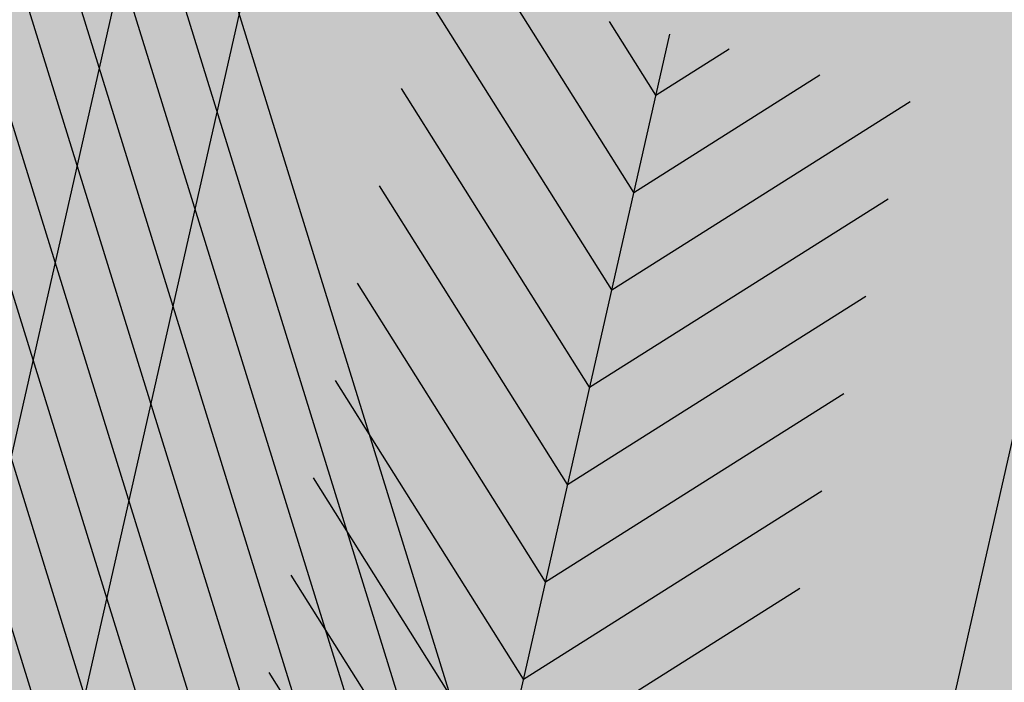
# Model space of a CAD drawing. Units: millimetres. Extents: x -13460 to 33279, y -34207 to 30528.
# Drawn here: x 7324 to 7390, y 18734 to 18778 of the extents above; entities that cross this region are included whole.
import ezdxf

# ---------------------------------------------------------------- set-up
doc = ezdxf.new("R2010")
doc.units = ezdxf.units.MM
doc.header["$LTSCALE"] = 0.1
for name, color, linetype in [('02 Palmeiras', 21, 'Continuous'), ('02 Vegetacao', 21, 'Continuous'), ('04 Hach ciclovia', 23, 'Continuous'), ('04 Hach gr SC', 71, 'Continuous'), ('04 Hach Petit Pr', 251, 'Continuous')]:
    doc.layers.add(name, color=color, linetype=linetype)

# ---------------------------------------------------------------- blocks, each defined once
blk = doc.blocks.new('01 palmeira')
at = {"layer": '02 Palmeiras'}
h = blk.add_hatch(color=64, dxfattribs=at)
edge = h.paths.add_edge_path()
edge.add_line((-20.00186665421825, 37.00075332831943), (-20.00186665421825, 29.00080666130134))
edge.add_line((-20.00186665421825, 29.00080666130134), (-5.105105216625816, 14.10553475090023))
edge.add_ellipse((1.818989403545856e-12, 0.0009999933367907943), major_axis=(-10.60660171780087, 10.60660171780087), ratio=0.9999999999999268, start_angle=314.99999999997704, end_angle=334.89761124570964, ccw=False)
edge.add_line((7.275957614183426e-12, 15.00099999334179), (3.637978807091713e-12, 17.00088666077318))
edge.add_line((3.637978807091713e-12, 17.00088666077318), (-20.00186665421734, 37.00075332831966))
h.paths.add_polyline_path([(-20.00186665421825, 53.00064666231992), (-20.00186665421825, 45.00069999533753), (0, 25.00083332781514), (0, 33.00077999478731)])
h.paths.add_polyline_path([(-20.00186665421825, 69.00053999639567), (-20.00186665421825, 61.00059332937576), (0, 41.00072666182768), (-3.637978807091713e-12, 49.00067332886283)])
h.paths.add_polyline_path([(-20.00186665421825, 85.00043333045096), (-20.00186665421825, 77.000486663424), (-3.637978807091713e-12, 57.00061999589479), (-3.637978807091713e-12, 65.00056666292153)])
h.paths.add_polyline_path([(-20.00186665421825, 101.0003266644787), (-20.00186665421825, 93.00037999748793), (-3.637978807091713e-12, 73.00051332993803), (-3.637978807091713e-12, 81.00045999694248)])
h.paths.add_polyline_path([(-20.00186665421825, 117.0002199985339), (-20.00186665421825, 109.0002733315106), (-7.275957614183426e-12, 89.00040666397626), (-3.637978807091713e-12, 95.2003653309373), (-3.637978807091713e-12, 97.000353331008)])
h.paths.add_polyline_path([(-20.00186665421825, 133.0001133325959), (-20.00186665421825, 125.0001666655726), (0, 105.0002999980228), (0, 113.0002466650632)])
edge = h.paths.add_edge_path()
edge.add_ellipse((1.991793396882713e-10, 0.000999993795176124), major_axis=(106.0658194521294, 106.0658194521294), ratio=0.9999999999250511, start_angle=52.54778008575234, end_angle=52.66298946889779)
edge.add_line((-20.00186665421825, 148.6611541519738), (-20.00186665421825, 141.0000599995885))
edge.add_line((-20.00186665421825, 141.0000599995885), (0, 121.0001933320456))
edge.add_line((0, 121.0001933320456), (0, 129.0001399990842))
edge.add_line((0, 129.0001399990842), (-19.70290309896973, 148.7010730047365))
edge = h.paths.add_edge_path()
edge.add_ellipse((-2.91038304567337e-11, 0.0009999933436120045), major_axis=(106.0658194333144, 106.0658194333144), ratio=0.9999999999999984, start_angle=46.88037380201875, end_angle=49.7734414674146)
edge.add_line((-12.48236565835305, 149.4804522658632), (0, 137.0000866660973))
edge.add_line((0, 137.0000866660973), (0, 145.0000333331394))
edge.add_line((0, 145.0000333331394), (-4.921914273769289, 149.9199476417397))
h = blk.add_hatch(color=64, dxfattribs=at)
edge = h.paths.add_edge_path()
edge.add_ellipse((0, 0.0009999933272411), major_axis=(-106.0658194333641, 106.0658194333642), ratio=0.9999999999998757, start_angle=-52.54710979532739, end_angle=-49.77273392094219)
edge.add_line((12.48051973328438, 149.4806063993951), (0, 137.0000866660956))
edge.add_line((0, 137.0000866660956), (0, 129.0001399990689))
edge.add_line((0, 129.0001399990689), (19.70116349457385, 148.7013034936427))
h.paths.add_polyline_path([(19.99986666755467, 133.0001133326061), (19.99986666755103, 141.0000599995954), (0, 121.0001933320422), (0, 113.0002466650461)])
h.paths.add_polyline_path([(16.3919560645154, 113.3923093955127), (19.99986666755467, 119.6414324588108), (19.99986666755467, 125.0001666655862), (0, 105.0002999980194), (0, 97.00035333099947)])
h.paths.add_polyline_path([(19.99986666755467, 117.0002199985527), (19.99986666755467, 119.6414324588073), (16.39195606451813, 113.3923093955161)], flags=17)
h.paths.add_polyline_path([(5.463985354825127, 94.46439201878889), (-3.637978807091713e-12, 89.0004066639608), (-3.637978807091713e-12, 85.00043333045255)])
h.paths.add_polyline_path([(16.39070655666546, 105.3911132206258), (5.463985354825127, 94.46439201879048), (-3.637978807091713e-12, 85.00043333045255), (-3.637978807091713e-12, 81.00045999694089), (5.463568852223943, 86.46402884916324)])
h.paths.add_polyline_path([(19.99986666755467, 103.6412442968367), (19.99986666755467, 109.000273331514), (16.39070655666546, 105.3911132206258), (5.463568852223943, 86.46402884916142), (16.39228615533466, 97.39274615226748)])
h.paths.add_polyline_path([(19.99986666755467, 101.0003266644856), (19.99986666755103, 103.6412442968367), (16.39228615533193, 97.39274615226236)], flags=17)
h.paths.add_polyline_path([(5.464095385148539, 78.46460871509134), (-3.637978807091713e-12, 73.00051332993803), (-3.637978807091713e-12, 69.00053999640068)], flags=16)
h.paths.add_polyline_path([(16.39103592432093, 89.39154925426237), (5.464095385148539, 78.46460871508953), (-3.637978807091713e-12, 69.00053999640068), (-3.637978807091713e-12, 65.00056666289947), (5.463678641452134, 70.46424530435615)])
h.paths.add_polyline_path([(16.39194227789085, 81.3925089407985), (19.99986666755467, 87.64165810480972), (19.99986666755467, 93.00037999749793), (16.39103592432093, 89.39154925426419), (5.463678641452134, 70.46424530435434)])
h.paths.add_polyline_path([(19.99986666755467, 85.00043333046278), (19.99986666755467, 87.6416581048079), (16.39194227788721, 81.39250894079669)])
h = blk.add_hatch(color=62, dxfattribs=at)
h.paths.add_polyline_path([(53.99964000240743, 114.5327521964799), (43.99970666862828, 97.21203141829392), (43.99970666863192, 44.00070666198189), (53.9996400024138, 54.00063999576605)])
h.paths.add_polyline_path([(53.99964000240743, 114.5327521964782), (53.99964000240743, 122.5326448074071), (43.99970666862828, 105.2119340396115), (43.99970666863192, 97.21203141829392)])
h.paths.add_polyline_path([(53.99964000240743, 122.5326448074105), (53.99964000240743, 130.5308768407218), (43.99970666862828, 113.2108539655917), (43.99970666862828, 105.2119340396132)])
h.paths.add_polyline_path([(53.99964000240379, 130.5308768407201), (53.99964000240379, 138.53395614178), (43.99970666862828, 121.2129827813402), (43.99970666862828, 113.2108539655917)])
edge = h.paths.add_edge_path()
edge.add_line((53.99964000240379, 138.53395614178), (53.99964000240379, 139.9436846314904))
edge.add_ellipse((1.455191522836685e-11, 0.0009999933395192784), major_axis=(-106.0658194336466, 106.0658194336467), ratio=0.9999999999975155, start_angle=-66.10008985148006, end_angle=-64.82427531442933)
edge.add_line((50.87038407606997, 141.1113119059536), (43.99970666862828, 129.2108718357838))
edge.add_line((43.99970666862828, 129.2108718357838), (43.99970666862828, 121.2129827813351))
edge.add_line((43.99970666862828, 121.2129827813351), (53.99964000240379, 138.53395614178))
edge = h.paths.add_edge_path()
edge.add_ellipse((3.637978807091713e-12, 0.000999993374762198), major_axis=(-106.0658194336088, 106.0658194336088), ratio=0.9999999999977249, start_angle=-64.82427531443291, end_angle=-63.2676307993369)
edge.add_line((47.01831665973441, 142.4411418165175), (43.99970666862828, 137.2125996055485))
edge.add_line((43.99970666862828, 137.2125996055485), (43.99970666862828, 129.2108718357838))
edge.add_line((43.99970666862828, 129.2108718357838), (50.87038407606997, 141.1113119059536))
edge = h.paths.add_edge_path()
edge.add_ellipse((-1.000444171950221e-11, 0.0009999932267419354), major_axis=(106.0658194333025, 106.0658194333025), ratio=0.9999999999976033, start_angle=26.73236920078316, end_angle=27.94246080433816)
edge.add_line((43.99970666862828, 143.4023316370752), (43.99970666862828, 137.2125996055433))
edge.add_line((43.99970666862828, 137.2125996055433), (47.01831665973441, 142.4411418165175))
for p, q in [((0, 137.0000866660973), (-12.48191678722742, 149.4800034666582)), ((3.637978807091713e-12, 145.0000333331377), (-4.921967186879556, 149.9200005333512)), ((0, 150), (0, -150)), ((3.637978807091713e-12, 145.0000333331377), (4.919967200216888, 149.9200005333529)), ((0, 137.0000866660973), (12.47991680054747, 149.4800034666582)), ((7.275957614183426e-12, 129.0001399990774), (-20.00186665423462, 149.0000066666357)), ((7.275957614183426e-12, 129.0001399990774), (19.99986666755831, 149.0000066666289)), ((-34.00177332151179, 34.0007733281584), (-34.00177332151179, 146.0960260265222)), ((3.637978807091713e-12, 85.0004333304646), (35.11976586823221, 145.8300277998541)), ((33.99977333484912, 34.00077332816682), (33.99977333484549, 146.0960260265171)), ((3.637978807091713e-12, 77.00048666343605), (39.14373904174681, 144.8020346531121)), ((3.637978807091713e-12, 69.00053999640932), (43.11171258859031, 143.6720421864311)), ((43.99970666863192, 44.00070666198371), (43.99970666862828, 143.4020439863809)), ((3.637978807091713e-12, 61.00059332937576), (47.0176865487656, 142.4400503996696)), ((3.637978807091713e-12, 121.0001933320439), (-20.00186665423098, 141.0000599996022)), ((3.637978807091713e-12, 53.00064666234903), (50.86966086894336, 141.1100592662831)), ((3.637978807091713e-12, 121.0001933320439), (19.99986666756195, 141.0000599996022)), ((3.637978807091713e-12, 45.00069999536663), (54.66363557575733, 139.6840687728985)), ((3.637978807091713e-12, 37.00275331500279), (58.40561062926463, 138.1620789195023)), ((3.637978807091713e-12, 29.0008066612927), (62.25758494944603, 136.8360877594637)), ((1.000444171950221e-11, 21.00085999426597), (65.72156185626136, 134.8361010926737)), ((7.275957614183426e-12, 113.0002466650546), (-20.00186665422461, 133.0001133326061)), ((7.275957614183426e-12, 113.0002466650546), (19.99986666755831, 133.000113332613)), ((0, 105.0002999980211), (-20.00186665422461, 125.0001666655794)), ((0, 105.0002999980211), (19.99986666755467, 125.0001666655879)), ((3.637978807091713e-12, 97.00035333100118), (-20.00186665423098, 117.0002199985475)), ((3.637978807091713e-12, 97.00035333100118), (19.99986666755103, 117.0002199985527)), ((3.637978807091713e-12, 89.00040666396762), (-20.00186665422461, 109.0002733315191)), ((3.637978807091713e-12, 89.00040666396762), (19.99986666755831, 109.0002733315191)), ((-3.637978807091713e-12, 81.0004599969393), (19.99986666756195, 101.0003266644924)), ((-3.637978807091713e-12, 73.00051332993803), (19.99986666756195, 93.00037999750316))]:
    blk.add_line(p, q, dxfattribs=at)
blk = doc.blocks.new('MODULO PETIT PARA RUA')
at = {"layer": '04 Hach Petit Pr'}
h = blk.add_hatch(color=256, dxfattribs=at)
h.paths.add_polyline_path([(-999.9947222920127, 483.9574432437075), (-995.3871994638321, 478.1770964228963), (-990.9472229203129, 472.3129764597579), (-986.7585658037824, 466.1975370696273), (-982.6536818295863, 459.9983245371659), (-978.716344140048, 453.631565720043), (-974.9465527351749, 447.1810337605893), (-967.8258356370752, 433.8611041300283), (-961.20775739296, 420.1223087878134), (-955.0085448604987, 405.9646477339484), (-949.3119711820218, 391.6394403954218), (-943.9504900728643, 377.0629136299031), (-938.8403283906991, 362.4026137220535), (-934.065259277857, 347.6585406718732), (-925.0177599061572, 318.254167713847), (-920.7453296472959, 303.7614140906553), (-916.4728993884382, 289.5199798944595), (-912.2004691295806, 275.6136382675868), (-907.8442657283886, 262.0423892100334), (-905.9174834547848, 251.9058389880374), (-903.5718354695309, 242.0206081930301), (-900.8073217726233, 232.3029236826842), (-897.6239423640618, 222.8365585993306), (-893.9379241015158, 213.4539666583041), (-889.7492669849853, 204.3226941442736), (-885.1417441568046, 195.3589679149045), (-880.0315824746394, 186.6465611125241), (-874.5863282231549, 178.1017005948052), (-868.6384351176821, 169.7243863617514), (-862.35544944289, 161.5983915556862), (-855.6535980564477, 153.639943034279), (-848.6166541006787, 145.9328139398676), (-841.2446175755867, 138.3932311301178), (-833.6212616235061, 131.1049677473566), (-825.6628131021025, 123.9842506492605), (-817.4530451537066, 117.1148529781531), (-809.0757309206492, 110.4130015917071), (-792.1535561698765, 97.26061824580756), (-783.7762419368191, 90.72631314402315), (-775.650247130754, 84.02446175758087), (-767.8593448940119, 77.23883722880419), (-760.403535226591, 70.20189327303524), (-753.5341375554854, 62.91362989027766), (-747.1673787383625, 55.29027393819342), (-744.3190918991222, 51.26916310632805), (-741.5545782022127, 47.24805227445904), (-739.1251570746281, 43.05939515793216), (-736.7795090893705, 38.70319175674376), (-734.6851805311071, 34.26321521322097), (-732.8421713998359, 29.65569238504031), (-731.2504816955552, 24.96439641452889), (-729.8263382759342, 20.10555415935596), (-727.3969171483477, 10.13655022201783), (-725.3863617324132, 2.182787284255028e-11), (-788.3837647649998, 2.182787284255028e-11), (-824.1548965401525, 37.36282147945531), (-841.3283907179175, 56.46309793082401), (-857.9154728993708, 76.06601323617724), (-873.6648236575165, 96.25534053784213), (-888.3251235653661, 117.1148529781531), (-901.8125994805887, 138.8120968417716), (-914.2947976878422, 161.0957527017017), (-926.0230376141226, 183.9658205579472), (-937.0810924017569, 207.2547541258427), (-958.1081511267294, 254.5028064002836), (-978.8001172823788, 301.7508586747244), (-999.9947222920127, 348.5800452375115)], flags=16)
edge = h.paths.add_edge_path()
edge.add_line((-206.5792912792131, 2.182787284255028e-11), (-164.4414006869374, 2.182787284255028e-11))
edge.add_line((-164.4414006869374, 2.182787284255028e-11), (-175.4994554745717, 41.30015916898992))
edge.add_line((-175.4994554745717, 41.30015916898992), (-181.5311217223716, 61.65703275531996))
edge.add_line((-181.5311217223716, 61.65703275531632), (-188.149199966485, 81.59504062999258))
edge.add_line((-188.1491999664868, 81.59504062999258), (-195.5212364915769, 101.0304096506843))
edge.add_line((-195.5212364915769, 101.0304096506843), (-203.8985507246325, 119.8793666750607))
edge.add_line((-203.8985507246325, 119.8793666750607), (-213.3649158079861, 137.974365418464))
edge.add_line((-213.3649158079879, 137.974365418464), (-224.17165116863, 155.147859596229))
edge.add_line((-224.1716511686318, 155.1478595962326), (-230.1195442741009, 163.4414006869592))
edge.add_line((-230.1195442741009, 163.4414006869556), (-236.4863030912238, 171.48362235069))
edge.add_line((-236.4863030912238, 171.48362235069), (-250.3088715757658, 186.7303342548548))
edge.add_line((-250.3088715757676, 186.7303342548548), (-265.3880371952691, 201.3068610203736))
edge.add_line((-265.3880371952691, 201.3068610203736), (-281.2211610957456, 215.21320264725))
edge.add_line((-281.2211610957474, 215.2132026472464), (-313.9764597469984, 242.2719276200187))
edge.add_line((-313.9764597469984, 242.2719276200223), (-330.3122225014595, 255.7594035352449))
edge.add_line((-330.3122225014595, 255.7594035352413), (-346.0615732596052, 269.4981988774562))
edge.add_line((-346.0615732596052, 269.4981988774562), (-360.8894194521163, 283.7396330736519))
edge.add_line((-360.8894194521163, 283.7396330736519), (-374.5444416519986, 298.6512524084937))
edge.add_line((-374.5444416520004, 298.6512524084901), (-380.7436541844618, 306.4421546452322))
edge.add_line((-380.7436541844618, 306.4421546452359), (-386.5240010052712, 314.4843763089702))
edge.add_line((-386.5240010052694, 314.4843763089702), (-391.885482114425, 322.7779173996969))
edge.add_line((-391.8854821144268, 322.7779173996969), (-396.7443243695998, 331.3227779174158))
edge.add_line((-396.7443243695998, 331.3227779174122), (-401.1843009131208, 340.1189578621197))
edge.add_line((-401.1843009131189, 340.1189578621234), (-405.2054117449861, 349.1664572338232))
edge.add_line((-405.2054117449879, 349.1664572338232), (-411.9910362737628, 367.9316411158688))
edge.add_line((-411.991036273761, 367.9316411158725), (-417.3525173829166, 387.450783278895))
edge.add_line((-417.3525173829184, 387.450783278895), (-421.5411744994472, 407.6401105805635))
edge.add_line((-421.5411744994472, 407.6401105805598), (-424.6407807656778, 428.41584987854))
edge.add_line((-424.6407807656778, 428.41584987854), (-426.7351093239413, 449.610454888174))
edge.add_line((-426.7351093239413, 449.610454888174), (-428.2430258858913, 471.140152467131))
edge.add_line((-428.2430258858913, 471.140152467131), (-429.080757309197, 492.8373963307458))
edge.add_line((-429.080757309197, 492.8373963307458), (-429.9184887325027, 536.5669766273022))
edge.add_line((-429.9184887325027, 536.5669766273022), (-430.588673871147, 579.793918069874))
edge.add_line((-430.588673871147, 579.793918069874), (-431.2588590097912, 600.9047499371773))
edge.add_line((-431.258859009793, 600.9047499371773), (-432.766775571743, 621.6804892351574))
edge.add_line((-432.766775571743, 621.6804892351574), (-434.1071458490314, 631.9008125994878))
edge.add_line((-434.1071458490314, 631.9008125994878), (-436.0339281226334, 641.9535896791567))
edge.add_line((-436.0339281226352, 641.9535896791567), (-438.5471223925524, 651.9225936164949))
edge.add_line((-438.5471223925524, 651.9225936164949), (-441.7305018011139, 661.8078244115022))
edge.add_line((-441.7305018011139, 661.8078244115022), (-445.416520063658, 671.5255089218481))
edge.add_line((-445.416520063658, 671.5255089218481), (-449.6051771801849, 681.0756471475324))
edge.add_line((-449.6051771801867, 681.0756471475324), (-454.3802462930289, 690.3744659462245))
edge.add_line((-454.3802462930289, 690.3744659462245), (-459.6579542598538, 699.5895116025858))
edge.add_line((-459.6579542598538, 699.5895116025858), (-465.2707547960017, 708.6370109742857))
edge.add_line((-465.2707547960017, 708.6370109742857), (-471.4699673284631, 717.3494177766624))
edge.add_line((-471.4699673284649, 717.3494177766661), (-484.8736701013549, 734.2715925274388))
edge.add_line((-484.8736701013549, 734.2715925274424), (-499.6177431515353, 750.1884895702497))
edge.add_line((-499.6177431515353, 750.1884895702497), (-515.5346401943425, 765.0163357627607))
edge.add_line((-515.5346401943425, 765.0163357627607), (-532.456814945117, 778.6713579626448))
edge.add_line((-532.4568149451188, 778.6713579626412), (-550.0491748345376, 790.9860098852369))
edge.add_line((-550.0491748345376, 790.9860098852369), (-568.0604004356101, 801.9602915305404))
edge.add_line((-568.0604004356101, 801.9602915305404), (-586.4904917483345, 811.5104297562248))
edge.add_line((-586.4904917483327, 811.5104297562248), (-605.1719024880495, 819.8877439892822))
edge.add_line((-605.1719024880513, 819.8877439892822), (-624.1046326547585, 827.4273267990357))
edge.add_line((-624.1046326547585, 827.427326799032), (-643.2886822484579, 834.1291781854779))
edge.add_line((-643.2886822484579, 834.1291781854779), (-662.7240512691496, 840.4959370026008))
edge.add_line((-662.7240512691496, 840.4959370026008), (-702.0974281645176, 852.643042640535))
edge.add_line((-702.0974281645176, 852.6430426405313), (-722.0354360391921, 859.0098014576542))
edge.add_line((-722.0354360391902, 859.0098014576579), (-742.0572170561954, 865.7954259864346))
edge.add_line((-742.0572170561973, 865.7954259864309), (-762.162771215535, 873.3350087961808))
edge.add_line((-762.1627712155332, 873.3350087961808), (-782.2683253748692, 881.7960961715689))
edge.add_line((-782.2683253748692, 881.7960961715689), (-802.1225601072147, 891.430007539584))
edge.add_line((-802.1225601072147, 891.430007539584), (-821.0552902739219, 902.2367429002297))
edge.add_line((-821.0552902739219, 902.2367429002297), (-830.1027896456235, 908.1846360056988))
edge.add_line((-830.1027896456217, 908.1846360056988), (-838.6476501633406, 914.467621680491))
edge.add_line((-838.6476501633406, 914.467621680491), (-846.7736449694057, 921.1694730669369))
edge.add_line((-846.7736449694057, 921.1694730669369), (-854.3970009214863, 928.2064170227059))
edge.add_line((-854.3970009214863, 928.2064170227022), (-861.3501717349245, 935.662226690125))
edge.add_line((-861.3501717349245, 935.662226690125), (-867.7169305520474, 943.5369020691978))
edge.add_line((-867.7169305520474, 943.5369020691978), (-873.2459579458646, 951.9142163022552))
edge.add_line((-873.2459579458646, 951.9142163022552), (-878.0210270587067, 960.7103962469628))
edge.add_line((-878.0210270587067, 960.7103962469628), (-881.9583647482432, 969.9254419033241))
edge.add_line((-881.9583647482432, 969.9254419033277), (-885.2255172991354, 979.6431264136736))
edge.add_line((-885.2255172991354, 979.6431264136736), (-887.8224847113834, 989.6121303510117))
edge.add_line((-887.8224847113834, 989.6121303510081), (-889.9168132696468, 999.9162268576692))
edge.add_line((-889.9168132696468, 999.9162268576692), (-907.0065343050828, 999.9162268576692))
edge.add_line((-907.0065343050828, 999.9162268576692), (-903.9069280388521, 977.9676635670621))
edge.add_line((-903.9069280388521, 977.9676635670621), (-900.0533634916465, 956.6892854150974))
edge.add_line((-900.0533634916465, 956.6892854150974), (-895.2782943788025, 936.4999581134325))
edge.add_line((-895.2782943788025, 936.4999581134325), (-892.3462343972333, 926.8660467454174))
edge.add_line((-892.3462343972351, 926.8660467454174), (-889.0790818463429, 917.5672279467253))
edge.add_line((-889.0790818463429, 917.5672279467217), (-885.4768367261295, 908.6872748596797))
edge.add_line((-885.4768367261277, 908.6872748596834), (-881.3719527519297, 900.2261874842952))
edge.add_line((-881.3719527519315, 900.2261874842952), (-876.8482030660798, 892.2677389628916))
edge.add_line((-876.848203066078, 892.2677389628916), (-871.8218145262454, 884.7281561531418))
edge.add_line((-871.8218145262472, 884.7281561531418), (-866.2927871324282, 877.7749853397036))
edge.add_line((-866.2927871324282, 877.7749853397036), (-860.1773477422976, 871.3244533802499))
edge.add_line((-860.1773477422976, 871.3244533802499), (-853.5592694981824, 865.3765602747808))
edge.add_line((-853.5592694981824, 865.3765602747808), (-846.4385524000845, 859.9313060232962))
edge.add_line((-846.4385524000827, 859.9313060232926), (-838.898969590331, 854.9049174834581))
edge.add_line((-838.8989695903329, 854.9049174834581), (-830.8567479265985, 850.2973946552775))
edge.add_line((-830.8567479265985, 850.2973946552775), (-822.4794336935429, 846.0249643964198))
edge.add_line((-822.4794336935411, 846.0249643964198), (-813.6832537488317, 842.1713998492123))
edge.add_line((-813.6832537488335, 842.1713998492123), (-795.1693892937765, 835.1344558934434))
edge.add_line((-795.1693892937765, 835.1344558934434), (-775.650247130754, 829.0190165033127))
edge.add_line((-775.650247130754, 829.0190165033127), (-755.2096004020968, 823.4899891094938))
edge.add_line((-755.2096004020968, 823.4899891094974), (-734.1825416771244, 818.2960542850014))
edge.add_line((-734.1825416771244, 818.2960542850014), (-691.4582390885353, 807.4893189243594))
edge.add_line((-691.4582390885334, 807.4893189243558), (-670.1798609365687, 801.3738795342251))
edge.add_line((-670.1798609365705, 801.3738795342251), (-649.4041216385885, 794.3369355784562))
edge.add_line((-649.4041216385885, 794.3369355784598), (-629.2147943369218, 786.1271676300639))
edge.add_line((-629.2147943369237, 786.1271676300603), (-619.4971098265778, 781.5196448018796))
edge.add_line((-619.4971098265778, 781.5196448018833), (-610.0307447432242, 776.4932562620488))
edge.add_line((-610.0307447432242, 776.4932562620452), (-600.7319259445321, 771.1317751528877))
edge.add_line((-600.7319259445303, 771.1317751528914), (-591.8519728574902, 765.3514283320801))
edge.add_line((-591.8519728574902, 765.3514283320837), (-574.7622518220542, 752.7854569824995))
edge.add_line((-574.7622518220542, 752.7854569824958), (-558.8453547792469, 738.8791153556194))
edge.add_line((-558.8453547792469, 738.8791153556231), (-544.1012817290666, 723.8837228784505))
edge.add_line((-544.1012817290666, 723.8837228784505), (-530.6138058138458, 707.7992795509817))
edge.add_line((-530.6138058138458, 707.7992795509817), (-518.3829270335827, 690.7933316578783))
edge.add_line((-518.3829270335827, 690.7933316578783), (-507.4924185306099, 673.033425483798))
edge.add_line((-507.4924185306081, 673.0334254837944), (-498.0260534472545, 654.6871073134025))
edge.add_line((-498.0260534472545, 654.6871073134025), (-489.9838317835201, 635.6706040043646))
edge.add_line((-489.9838317835201, 635.6706040043646), (-483.281980397076, 616.3190081260036))
edge.add_line((-483.2819803970742, 616.3190081260036), (-478.1718187149108, 596.7160928206504))
edge.add_line((-478.1718187149108, 596.7160928206504), (-474.3182541677052, 576.8618580883049))
edge.add_line((-474.3182541677033, 576.8618580883049), (-471.5537404707957, 556.8400770712979))
edge.add_line((-471.5537404707957, 556.8400770712979), (-469.4594119125322, 536.6507497696293))
edge.add_line((-469.4594119125304, 536.650749769633), (-466.3598056462997, 495.9370025969765))
edge.add_line((-466.3598056462997, 495.9370025969765), (-462.7575605260863, 454.9719359973315))
edge.add_line((-462.7575605260863, 454.9719359973315), (-460.0768199715094, 434.4475161263435))
edge.add_line((-460.0768199715094, 434.4475161263399), (-456.7258942782864, 414.0068693976791))
edge.add_line((-456.7258942782864, 414.0068693976827), (-452.5372371617577, 393.6499958113563))
edge.add_line((-452.5372371617559, 393.6499958113563), (-447.5946217642522, 373.4606685096878))
edge.add_line((-447.5946217642522, 373.4606685096878), (-441.8980480857736, 353.5226606350116))
edge.add_line((-441.8980480857754, 353.5226606350116), (-435.4475161263217, 333.7521990449968))
edge.add_line((-435.4475161263217, 333.7521990450005), (-428.2430258858931, 314.3168300243087))
edge.add_line((-428.2430258858913, 314.3168300243087), (-420.2008042221569, 295.21655357294))
edge.add_line((-420.2008042221569, 295.21655357294), (-411.3208511351168, 276.5351428332215))
edge.add_line((-411.3208511351186, 276.5351428332215), (-401.6869397671035, 258.2725978051567))
edge.add_line((-401.6869397671035, 258.2725978051603), (-391.2152969757826, 240.5126916310801))
edge.add_line((-391.2152969757808, 240.5126916310801), (-379.9059227611542, 223.3391974533151))
edge.add_line((-379.9059227611542, 223.3391974533115), (-367.7588171232219, 206.6683421295274))
edge.add_line((-367.7588171232237, 206.6683421295311), (-354.7739800619856, 190.6676719443931))
edge.add_line((-354.7739800619856, 190.6676719443931), (-340.9514115774437, 175.4209600402319))
edge.add_line((-340.9514115774418, 175.4209600402282), (-326.374884811923, 160.7606601323787))
edge.add_line((-326.374884811923, 160.7606601323787), (-296.1327804305874, 132.445338024645))
edge.add_line((-296.1327804305874, 132.4453380246487), (-281.2211610957456, 118.3714501131144))
edge.add_line((-281.2211610957474, 118.3714501131108), (-266.8959537572191, 103.8786964899227))
edge.add_line((-266.8959537572191, 103.8786964899227), (-253.4084778419983, 88.88330401275016))
edge.add_line((-253.4084778420001, 88.8833040127538), (-241.1775990617371, 73.0501801122773))
edge.add_line((-241.1775990617352, 73.05018011227367), (-235.6485716679181, 64.75663902154702))
edge.add_line((-235.6485716679199, 64.75663902155065), (-230.5384099857547, 56.12800536150098))
edge.add_line((-230.5384099857547, 56.12800536150098), (-225.8471140152433, 47.24805227445904))
edge.add_line((-225.8471140152433, 47.24805227445904), (-221.4909106140549, 38.11677976042847))
edge.add_line((-221.4909106140531, 38.11677976042847), (-213.700008377311, 19.26782273605204))
edge.add_line((-213.7000083773091, 19.26782273605204), (-206.5792912792112, 2.182787284255028e-11))
edge.add_line((-206.5792912792131, 2.182787284255028e-11), (-213.700008377311, 19.26782273605204))
edge.add_line((-213.7000083773091, 19.26782273605204), (-221.4909106140512, 38.11677976042847))
edge.add_line((-221.4909106140531, 38.11677976042847), (-225.8471140152415, 47.24805227445904))
edge.add_line((-225.8471140152433, 47.24805227445904), (-230.5384099857547, 56.12800536149734))
edge.add_line((-230.5384099857547, 56.12800536150098), (-235.6485716679199, 64.75663902155065))
edge.add_line((-235.6485716679199, 64.75663902155065), (-241.1775990617371, 73.0501801122773))
edge.add_line((-241.1775990617352, 73.05018011227367), (-253.4084778419983, 88.88330401275016))
edge.add_line((-253.4084778420001, 88.8833040127538), (-266.8959537572209, 103.8786964899264))
edge.add_line((-266.8959537572191, 103.8786964899227), (-281.2211610957456, 118.3714501131108))
edge.add_line((-281.2211610957474, 118.3714501131108), (-296.1327804305874, 132.445338024645))
edge.add_line((-296.1327804305874, 132.4453380246487), (-326.3748848119212, 160.7606601323823))
edge.add_line((-326.374884811923, 160.7606601323787), (-340.9514115774418, 175.4209600402282))
edge.add_line((-340.9514115774418, 175.4209600402282), (-354.7739800619838, 190.6676719443931))
edge.add_line((-354.7739800619856, 190.6676719443931), (-367.7588171232237, 206.6683421295311))
edge.add_line((-367.7588171232237, 206.6683421295311), (-379.905922761156, 223.3391974533151))
edge.add_line((-379.9059227611542, 223.3391974533115), (-391.2152969757808, 240.5126916310764))
edge.add_line((-391.2152969757808, 240.5126916310801), (-401.6869397671016, 258.2725978051603))
edge.add_line((-401.6869397671035, 258.2725978051603), (-411.3208511351186, 276.5351428332251))
edge.add_line((-411.3208511351186, 276.5351428332215), (-420.2008042221587, 295.2165535729364))
edge.add_line((-420.2008042221569, 295.21655357294), (-428.2430258858913, 314.3168300243087))
edge.add_line((-428.2430258858913, 314.3168300243087), (-435.4475161263199, 333.7521990450005))
edge.add_line((-435.4475161263217, 333.7521990450005), (-441.8980480857754, 353.5226606350152))
edge.add_line((-441.8980480857754, 353.5226606350116), (-447.594621764254, 373.4606685096878))
edge.add_line((-447.5946217642522, 373.4606685096878), (-452.5372371617559, 393.6499958113563))
edge.add_line((-452.5372371617559, 393.6499958113563), (-456.7258942782846, 414.0068693976827))
edge.add_line((-456.7258942782864, 414.0068693976827), (-460.0768199715094, 434.4475161263399))
edge.add_line((-460.0768199715094, 434.4475161263399), (-462.7575605260863, 454.9719359973278))
edge.add_line((-462.7575605260863, 454.9719359973315), (-466.3598056462997, 495.9370025969765))
edge.add_line((-466.3598056462997, 495.9370025969765), (-469.4594119125304, 536.650749769633))
edge.add_line((-469.4594119125304, 536.650749769633), (-471.5537404707939, 556.8400770712979))
edge.add_line((-471.5537404707957, 556.8400770712979), (-474.3182541677033, 576.8618580883049))
edge.add_line((-474.3182541677033, 576.8618580883049), (-478.171818714909, 596.7160928206504))
edge.add_line((-478.1718187149108, 596.7160928206504), (-483.2819803970742, 616.3190081260036))
edge.add_line((-483.2819803970742, 616.3190081260036), (-489.9838317835183, 635.6706040043646))
edge.add_line((-489.9838317835201, 635.6706040043646), (-498.0260534472545, 654.6871073134025))
edge.add_line((-498.0260534472545, 654.6871073134025), (-507.4924185306081, 673.0334254837944))
edge.add_line((-507.4924185306081, 673.0334254837944), (-518.3829270335809, 690.7933316578747))
edge.add_line((-518.3829270335827, 690.7933316578783), (-530.6138058138458, 707.7992795509854))
edge.add_line((-530.6138058138458, 707.7992795509817), (-544.1012817290666, 723.8837228784505))
edge.add_line((-544.1012817290666, 723.8837228784505), (-558.8453547792469, 738.8791153556231))
edge.add_line((-558.8453547792469, 738.8791153556231), (-574.7622518220542, 752.7854569824995))
edge.add_line((-574.7622518220542, 752.7854569824958), (-591.8519728574902, 765.3514283320801))
edge.add_line((-591.8519728574902, 765.3514283320837), (-600.7319259445303, 771.131775152895))
edge.add_line((-600.7319259445303, 771.1317751528914), (-610.0307447432242, 776.4932562620488))
edge.add_line((-610.0307447432242, 776.4932562620452), (-619.4971098265778, 781.5196448018796))
edge.add_line((-619.4971098265778, 781.5196448018833), (-629.2147943369237, 786.1271676300639))
edge.add_line((-629.2147943369237, 786.1271676300603), (-649.4041216385904, 794.3369355784562))
edge.add_line((-649.4041216385885, 794.3369355784598), (-670.1798609365687, 801.3738795342288))
edge.add_line((-670.1798609365705, 801.3738795342251), (-691.4582390885334, 807.4893189243558))
edge.add_line((-691.4582390885334, 807.4893189243558), (-734.1825416771226, 818.2960542849978))
edge.add_line((-734.1825416771244, 818.2960542850014), (-755.2096004020968, 823.4899891094974))
edge.add_line((-755.2096004020968, 823.4899891094974), (-775.650247130754, 829.0190165033164))
edge.add_line((-775.650247130754, 829.0190165033127), (-795.1693892937765, 835.1344558934434))
edge.add_line((-795.1693892937765, 835.1344558934434), (-813.6832537488335, 842.1713998492123))
edge.add_line((-813.6832537488335, 842.1713998492123), (-822.4794336935429, 846.0249643964198))
edge.add_line((-822.4794336935411, 846.0249643964198), (-830.8567479265967, 850.2973946552775))
edge.add_line((-830.8567479265985, 850.2973946552775), (-838.8989695903329, 854.9049174834581))
edge.add_line((-838.8989695903329, 854.9049174834581), (-846.4385524000845, 859.9313060232926))
edge.add_line((-846.4385524000827, 859.9313060232926), (-853.5592694981806, 865.3765602747808))
edge.add_line((-853.5592694981824, 865.3765602747808), (-860.1773477422976, 871.3244533802499))
edge.add_line((-860.1773477422976, 871.3244533802499), (-866.2927871324282, 877.7749853397036))
edge.add_line((-866.2927871324282, 877.7749853397036), (-871.8218145262472, 884.7281561531418))
edge.add_line((-871.8218145262472, 884.7281561531418), (-876.8482030660798, 892.2677389628952))
edge.add_line((-876.848203066078, 892.2677389628916), (-881.3719527519297, 900.2261874842952))
edge.add_line((-881.3719527519315, 900.2261874842952), (-885.4768367261295, 908.6872748596834))
edge.add_line((-885.4768367261277, 908.6872748596834), (-889.0790818463411, 917.5672279467253))
edge.add_line((-889.0790818463429, 917.5672279467217), (-892.3462343972351, 926.8660467454138))
edge.add_line((-892.3462343972351, 926.8660467454174), (-895.2782943788043, 936.4999581134325))
edge.add_line((-895.2782943788025, 936.4999581134325), (-900.0533634916465, 956.689285415101))
edge.add_line((-900.0533634916465, 956.6892854150974), (-903.9069280388521, 977.9676635670621))
edge.add_line((-903.9069280388521, 977.9676635670621), (-907.0065343050828, 999.9162268576692))
h.paths.add_polyline_path([(-888.1065615850566, 500.0000000000109), (-903.6905140878334, 500.0000000000109), (-903.4042891848694, 498.2826505822341), (-902.7341040462234, 492.5023037614264), (-902.1476920499117, 486.5544106559537), (-901.7288263382579, 480.4389712658231), (-901.2261874842734, 467.789226773908), (-901.0586411996119, 454.7206165703392), (-901.2261874842734, 441.2331406551166), (-901.8125994805887, 413.8393231130212), (-902.063918907581, 400.1843009131408), (-902.1476920499117, 386.6968249979182), (-902.063918907581, 373.3768953673571), (-901.6450531959272, 360.392058306119), (-900.9748680572811, 347.5747675295424), (-899.8858172069849, 335.0087961799582), (-898.377900645035, 322.7779173996969), (-896.4511183714312, 310.7983580464243), (-894.0216972438466, 299.0701181201439), (-891.0896372622774, 287.5931976208558), (-887.5711652843929, 276.5351428332215), (-883.3825081678624, 265.7284074725794), (-878.6074390550202, 255.2567646812604), (-873.2459579458664, 245.1202144592608), (-867.2142916980629, 235.2349836642534), (-860.5962134539477, 225.7686185808998), (-853.3079500711901, 216.6373460668656), (-845.4332746921173, 207.841166122158), (-836.8884141743983, 199.4638518891006), (-827.673368518037, 191.4216302253662), (-817.8719108653604, 183.7145011309549), (-807.5678143586993, 176.3424646058629), (-796.7610789980572, 169.2217475077668), (-785.5354779257614, 162.3523498366594), (-762.7491832118467, 148.8648739214368), (-739.8791153556012, 135.4611711485486), (-728.8210605679669, 128.5917734774412), (-718.0980983496556, 121.5548295216722), (-707.7940018429945, 114.2665661389146), (-698.1600904749794, 106.643210186834), (-693.6363407891295, 102.7058724972958), (-689.1963642456103, 98.68476166543041), (-685.0914802714105, 94.4961045488999), (-681.1541425818759, 90.22367429004225), (-677.3843511769992, 85.7836977465231), (-673.9496523414455, 81.25994806066956), (-670.766272932884, 76.56865209015814), (-667.8342129513148, 71.70980983498521), (-665.2372455390669, 66.68342129515077), (-662.8915975538112, 61.48948647065845), (-660.9648152802074, 56.12800536150098), (-659.2055792912652, 50.598977967682), (-657.8652090139767, 44.90240428920515), (-656.6923850213498, 38.95451118373603), (-655.8546535980422, 32.92284493593252), (-655.1844684593998, 26.72363240347113), (-654.8493758900768, 20.27310044401747), (-654.6818296054153, 13.73879534223306), (-654.765602747746, 6.953170813456381), (-655.0169221747383, 2.182787284255028e-11), (-609.8631984585627, 2.182787284255028e-11), (-610.5333835972069, 13.31992963057928), (-611.4548881628434, 26.38853983414811), (-612.7952584401319, 39.20583061072466), (-614.5544944290741, 51.68802881798183), (-616.8163692719991, 63.83513445591234), (-618.2405126916201, 69.69925441905434), (-619.8322023959008, 75.47960123986195), (-621.5914383848412, 81.09240177600805), (-623.5182206584432, 86.53765602749627), (-625.6963223590392, 91.89913713665374), (-628.0419703442949, 97.09307196114969), (-630.6389377565429, 102.0356873586497), (-633.570997738112, 106.8945296138227), (-636.6706040043427, 111.502052442007), (-640.0215296975657, 115.9420289855261), (-643.7075479601117, 120.2144592443838), (-647.5611125073174, 124.3193432185835), (-651.5822233391846, 128.2566809081181), (-655.8546535980422, 132.1102454553256), (-660.3784032838939, 135.7962637178716), (-664.9859261120764, 139.3147356957525), (-674.787383764753, 146.1841333668599), (-685.0914802714105, 152.6346653263136), (-695.8982156320544, 158.8338778587749), (-707.0400435620213, 164.7817709642477), (-718.4331909189768, 170.6458909273861), (-741.5545782022127, 182.4579039959972), (-753.1152718438316, 188.5733433861278), (-764.5084192007889, 194.9401022032507), (-775.650247130754, 201.5581804473659), (-786.3732093490671, 208.5951244031312), (-796.6773058557264, 216.1347072128847), (-801.6199212532301, 220.0720449024193), (-806.3949903660723, 224.1769288766191), (-811.002513194253, 228.4493591354767), (-815.5262628801029, 232.8893356789958), (-819.8824662812949, 237.3293122225186), (-824.0711233978218, 242.0206081930301), (-831.9457987768947, 251.6545195610452), (-839.2340621596559, 261.6235234983833), (-845.9359135461018, 272.0113931473716), (-852.0513529362324, 282.6505822233557), (-857.496607187717, 293.5410907263285), (-862.35544944289, 304.5991455139629), (-866.6278797017512, 315.9085197285895), (-870.3138979642936, 327.3016670855468), (-873.5810505151858, 338.9461338694964), (-876.2617910697663, 350.6743737957731), (-878.6074390550202, 362.6539331490458), (-880.534221328624, 374.884811929307), (-882.1259110329047, 387.1994638519027), (-883.2987350255316, 399.765435201487), (-884.3040127335007, 412.5827259780635), (-884.9741978721431, 425.5675630393016), (-885.4768367261277, 438.7199463852012), (-885.8119292954507, 452.0398760157623), (-886.6496607187546, 478.9310547038731), (-887.4036189997314, 492.1672111921034)])
h.paths.add_polyline_path([(-767.7711626389246, 500.0000000000109), (-804.7370928557593, 500.0000000000109), (-802.1225601072147, 479.2661472731961), (-800.0282315489494, 464.8571667923388), (-797.4312641367014, 450.6157325961431), (-794.0803384434803, 436.5418446846052), (-790.0592276116113, 422.6355030577324), (-785.2841584987691, 408.9804808578483), (-779.8389042472827, 395.5767780849601), (-773.6396917148195, 382.5081678813913), (-766.8540671860446, 369.7746502471455), (-759.4820306609545, 357.3762251822191), (-751.4398089972201, 345.4804389712808), (-742.894948479503, 334.0035184719927), (-733.7636759654706, 323.0292368266892), (-724.1297645974555, 312.6413671776972), (-713.9932143754559, 302.8399095250206), (-703.4377984418061, 293.6248638686593), (-692.3797436541718, 284.9962302086096), (-669.3421295132648, 268.9955600234716), (-621.8427578118317, 238.5021362151456), (-610.114517885555, 230.3761414090804), (-598.6375973862669, 221.8312808913615), (-587.4957694563018, 212.700008377331), (-576.6890340956561, 203.0660970093159), (-566.3849375889986, 192.9295467873162), (-556.4997067939912, 182.3741308536664), (-547.1171148529684, 171.3160760660321), (-538.3209349082572, 159.9229287090748), (-530.194940102192, 148.0271424981329), (-522.739130434773, 135.8800368601987), (-516.1210521906578, 123.3140655106145), (-510.2569322275176, 110.4967747340379), (-505.230543687685, 97.34439138813832), (-501.1256597134852, 83.94068861525011), (-497.9422803049238, 70.36943955769675), (-495.4290860350084, 56.54687107315476), (-493.5860769037354, 42.55675630394762), (-492.1619334841162, 28.39909525008261), (-489.9838317835201, 2.182787284255028e-11), (-464.6005696573593, 2.182787284255028e-11), (-466.611125073292, 31.16360894699028), (-468.1190416352438, 46.49409399348588), (-470.1295970511746, 61.65703275531632), (-472.8103376057552, 76.6524252324889), (-476.3288095836378, 91.22895199800769), (-480.7687861271588, 105.5541593365342), (-486.2978135209742, 119.5442741057414), (-492.8321186227586, 133.0317500209603), (-500.2879282901813, 146.1841333668599), (-508.5814693809061, 159.0014241434365), (-517.6289687526078, 171.3998492083592), (-527.3466532629536, 183.4631817039626), (-537.7345229119437, 195.191421630243), (-548.6250314149183, 206.5007958448696), (-559.9344056295449, 217.4750774901731), (-571.7464186981542, 228.1142665661537), (-583.725978051425, 238.4183630728148), (-608.4390550389435, 257.9375052358373), (-633.3196783111198, 276.36759654856), (-657.781435871646, 294.7139147189555), (-669.5934489402571, 304.1802798023091), (-680.9865962972144, 314.1492837396472), (-691.960877942518, 324.7046996733006), (-702.3487475915081, 335.8465276032657), (-712.1502052441847, 347.6585406718732), (-721.3652509005478, 360.0569657367996), (-729.7425651336034, 372.9580296557069), (-737.4496942280166, 386.4455055709259), (-744.3190918991222, 400.435620340133), (-750.3507581469239, 414.8446008209903), (-755.4609198290873, 429.5886738711706), (-759.649576945616, 444.8353857753318), (-762.8329563541774, 460.3334171064853), (-765.2623774817639, 476.1665410069654)])
h.paths.add_polyline_path([(-592.727186671098, 500.0000000000036), (-670.4943108416301, 500.0000000000073), (-667.1640278126688, 475.9989947223039), (-664.4832872580919, 458.5741811175467), (-661.2161347071997, 441.4006869397781), (-657.1950238753325, 424.3109659043439), (-652.0848621931691, 407.4725642958983), (-645.8018765183751, 390.8854821144487), (-638.6811594202773, 374.6334925023184), (-630.5551646142121, 358.7165954595075), (-621.5914383848412, 343.218564128354), (-611.9575270168261, 328.1393985088507), (-601.6534305101668, 313.5628717433319), (-590.6791488648632, 299.5727569741284), (-579.2860015079059, 286.0852810589058), (-567.4739884392948, 273.1004439976678), (-555.3268828013643, 260.4506995057527), (-530.194940102192, 235.9051688028994), (-504.5603585490389, 211.6109575270348), (-479.0095501382166, 186.8141073971856), (-466.5273519309631, 173.996816620609), (-454.2127000083674, 160.7606601323787), (-442.4006869397581, 147.0218647901675), (-431.3426321521238, 132.8642037362988), (-421.2898550724567, 118.1201306861221), (-412.4936751277455, 102.7896456396265), (-408.6401105805398, 94.91497026055367), (-405.2891848873169, 86.95652173915005), (-402.3571249057459, 78.74675379075416), (-399.8439306358305, 70.36943955769675), (-396.1579123732845, 53.36349166459331), (-393.8122643880306, 35.77113177517458), (-392.3881209684096, 18.01122560109434), (-391.4666164027731, 2.182787284255028e-11), (-360.3030074558028, 2.182787284255028e-11), (-362.81620172572, 19.51914216304431), (-365.83203484962, 38.78696489907452), (-369.6855993968275, 57.71969506578171), (-374.6282147943293, 76.149786378508), (-381.078746753783, 93.90969255258824), (-389.1209684175174, 110.9156404456917), (-398.503560358542, 127.3351763424835), (-409.1427494345226, 143.2520733852907), (-420.7034430761414, 158.7501047164442), (-432.9343218564045, 173.9130434782783), (-458.3175839825672, 203.9876015749505), (-483.2819803970742, 234.3134790986187), (-494.9264471810238, 249.8115104297722), (-505.8169556839966, 265.8121806149102), (-515.6184133366733, 282.231716511702), (-524.582139566046, 299.1538912624746), (-532.7081343721111, 316.4949317249047), (-540.0801708971994, 334.1710647566542), (-546.8657954259761, 352.098517215396), (-553.232554243099, 370.3610622434571), (-564.8770210270486, 407.3887911535676), (-587.076903744648, 482.7008461087498)])
h.paths.add_polyline_path([(-329.3802462930289, 500.0000000000073), (-414.4142976114708, 500.0000000000036), (-413.834045405034, 480.2714249811615), (-412.0748094160917, 458.3228616905544), (-409.0589762921918, 437.2120298232512), (-406.9646477339284, 427.0754796012516), (-404.4514534640111, 417.1902488062442), (-401.519393482442, 407.6401105805598), (-398.0009215045575, 398.3412917818678), (-394.063583815021, 389.4613386948258), (-389.4560609868386, 380.9164781771105), (-384.3458993046752, 372.7067102287147), (-378.5655524838658, 364.9995811343033), (-372.1150205244121, 357.6275446092113), (-364.9943034263142, 350.6743737957731), (-357.2034011895703, 344.1400686939887), (-348.7423138141858, 338.1084024461888), (-339.6948144424823, 332.3280556253812), (-330.2284493591287, 326.882801373893), (-310.2904414844525, 316.5787048672355), (-289.4309290441415, 306.7772472145589), (-268.3200971768383, 297.059562704213), (-247.7119041635196, 287.0067856245441), (-228.1927620004972, 276.2000502638984), (-219.0614894864666, 270.4197034430908), (-210.5166289687477, 264.2204909106295), (-202.4744073050133, 257.686185808845), (-195.1861439222539, 250.6492418530761), (-188.6518388204695, 243.1096590433262), (-182.9552651419908, 235.0674373795919), (-178.1801960291486, 226.3550305772114), (-174.242858339614, 217.0562117785194), (-171.1432520733833, 207.2547541258427), (-168.6300578034643, 197.034430761516), (-164.8602663985894, 175.6722794672205), (-161.9282064170184, 153.639943034279), (-158.5772807237972, 131.5238334590103), (-156.399179023203, 120.7170980983683), (-153.7184384686243, 110.0779090223841), (-150.3675127754013, 99.7738125157266), (-146.5139482281957, 89.80480857838847), (-142.0739716846765, 80.00335092571186), (-137.2151294295036, 70.53698584235826), (-126.0733014995367, 52.10689452963197), (-113.7586495769428, 34.34698835555173), (-100.4387199463836, 17.08972103545602), (-86.69992460417052, 2.182787284255028e-11), (-54.44726480690224, 2.182787284255028e-11), (-68.85624528775952, 15.83312390049832), (-75.72564295886696, 23.8753455642327), (-82.17617491832061, 32.16888665495935), (-88.04029488145898, 40.62997403034751), (-93.31800284828569, 49.42615397505506), (-97.92552567646635, 58.47365334675487), (-101.9466365083335, 67.77247214545059), (-105.4651084862162, 77.32261037113494), (-108.480941610118, 87.0402948814808), (-113.1722375806294, 107.2296221831457), (-116.6069364161831, 128.0053614811259), (-119.0363575437696, 149.3675127754213), (-122.8061489486445, 193.0970930719777), (-124.9004775069079, 215.2132026472464), (-127.7487643461482, 237.2455390801842), (-131.6023288933538, 259.0265560861335), (-134.1155231632711, 269.665745162114), (-136.9638100025095, 280.0536148111059), (-140.3147356957325, 290.2739381754363), (-144.1683002429381, 300.075395828113), (-148.6082767864591, 309.5417609114666), (-153.6346653262935, 318.5892602831664), (-159.3312390047722, 327.217893943216), (-165.6979978218951, 335.2601156069504), (-172.818714919993, 342.7159252743695), (-180.5258440144044, 349.7528692301385), (-188.7356119628002, 356.3709474742536), (-197.3642456228481, 362.6539331490458), (-215.6267906509129, 374.4659462176569), (-252.9896121303445, 396.9171483622486), (-270.7495183044266, 408.729161430856), (-278.9592862528225, 414.9283739633174), (-286.7501884895646, 421.5464522074326), (-293.9546787299932, 428.4996230208708), (-300.4052106894469, 435.9554326882935), (-306.2693306525871, 443.8301080673664), (-311.3794923347523, 452.2074223004238), (-315.9870151629329, 460.9198291028006), (-320.0918991371291, 470.0511016168311), (-323.6103711150135, 479.5174667001847), (-326.7099773812442, 489.3189243528614)])
h.paths.add_polyline_path([(-15.94375149901134, 500), (-190.0340956689179, 500), (-189.4895702437752, 499.455474574861), (-179.1854737371159, 489.9891094915074), (-168.5462846611335, 481.0253832621383), (-157.57200301583, 472.4805227444194), (-146.2626288012034, 464.5220742230158), (-134.6181620172538, 456.9824914132623), (-122.7223758063137, 449.945547457497), (-98.84703024210285, 436.7093909692667), (-75.47432353187469, 423.8083270503594), (-64.3324956019078, 417.274021948575), (-53.69330652592544, 410.4046242774675), (-43.64052944625837, 403.2001340370407), (-34.17416436290478, 395.4092318002986), (-25.29421127586465, 386.4455055709259), (-21.0217810170052, 381.4191170310914), (-16.83312390047649, 375.8900896372761), (-12.72823992627855, 369.9421965318033), (-8.790902236742113, 363.4916645723497), (-4.853564547205679, 356.3709474742536), (-1, 348.5800452375115), (-1, 483.9574432437075), (-7.115439390130632, 491.0781603418036), (-13.48219820725353, 497.6962385859188)])

msp = doc.modelspace()

# ---------------------------------------------------------------- hatches: boundary and pattern name
at = {"layer": '04 Hach ciclovia'}
msp.add_hatch(color=256, dxfattribs=at).paths.add_polyline_path([(5840.193900038954, 18730.29084507793), (9640.193900038954, 18730.29084507795), (9640.193900038954, 18980.29084507795), (5840.193900038954, 18980.29084507795), (5840.193900038954, 19130.29084507795), (5340.193900038795, 19130.29084507795), (5340.193900038795, 18980.29084507795), (3337.989429076394, 18980.29084507795), (3337.989429076394, 19130.29084507795), (2837.989429076235, 19130.29084507794), (2837.989429076235, 18980.29084507794), (-959.8060999610461, 18980.29084507795), (-959.8060999610457, 18730.29084507795), (2837.989429076235, 18730.29084507795), (2837.989429076235, 18580.29084507795), (-959.8060999610461, 18580.29084507795), (-959.8060999610461, 18330.29084507795), (9640.193900038954, 18330.29084507795), (9640.193900038954, 18580.29084507795), (5840.193900038954, 18580.29084507793)])

# ---------------------------------------------------------------- block references
at = {"layer": '02 Vegetacao', "xscale": -0.8332592463396132, "yscale": 0.8332592435181141, "zscale": 0.833259256587153, "rotation": 347.2199230855279}
msp.add_blockref('01 palmeira', (7340.194081310327, 18655.28984508044), dxfattribs=at)
at = {"layer": '04 Hach gr SC'}
msp.add_blockref('MODULO PETIT PARA RUA', (7640.202080494006, 17829.088955083), dxfattribs=at)

doc.saveas('drawing.dxf')
